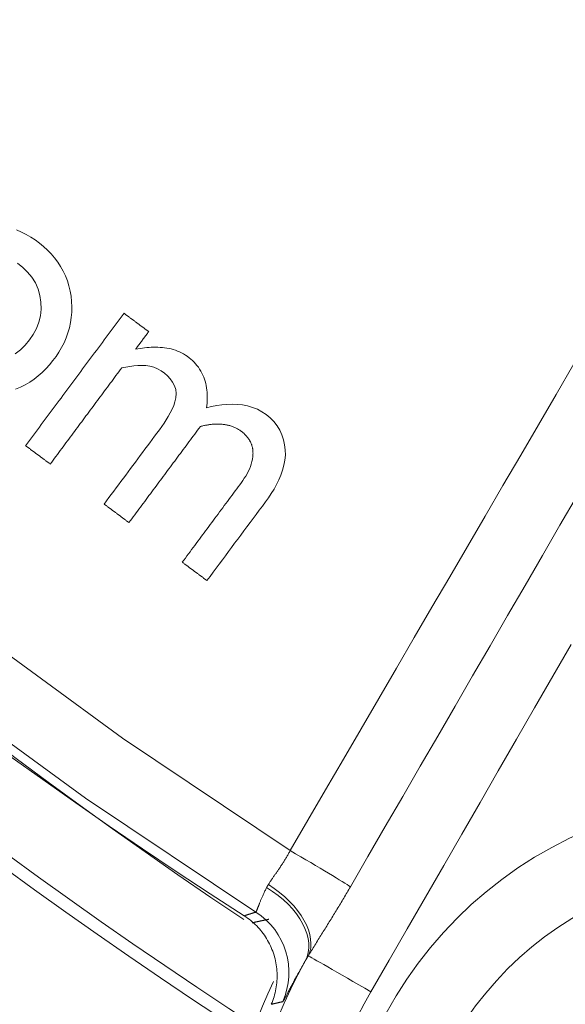
# Model space of a CAD drawing. Units: millimetres. Extents: x 60 to 584, y 53 to 838.
# Drawn here: x 279 to 287, y 90 to 104 of the extents above; entities that cross this region are included whole.
import ezdxf

# ---------------------------------------------------------------- set-up
doc = ezdxf.new("R2010")
doc.units = ezdxf.units.MM
doc.header["$LTSCALE"] = 12
doc.layers.add('1', color=7, linetype='Continuous')

msp = doc.modelspace()

# ---------------------------------------------------------------- linework, layer by layer
at = {"layer": '1', "color": 7, "linetype": 'Continuous', "lineweight": 13}
for points in [[(252.46331, 140.13451), (252.89726, 137.38367), (253.44481, 134.64787), (254.10691, 131.92722), (254.88509, 129.22194), (255.77461, 126.55171), (256.76851, 123.93436), (257.86547, 121.36922), (259.06462, 118.85585), (260.36569, 116.39411), (261.76889, 113.98411), (263.27493, 111.62621), (264.88511, 109.32108), (266.59274, 107.08039), (268.38196, 104.92394), (270.2513, 102.85103), (272.20003, 100.8609), (274.22784, 98.95324), (276.33484, 97.12817), (278.52151, 95.38618), (280.78879, 93.72824), (283.13412, 92.15825)], [(282.65394, 91.29879), (280.27172, 92.89046), (277.9685, 94.57165), (275.74714, 96.3382), (273.6067, 98.18912), (271.54668, 100.1239), (269.56697, 102.14242), (267.66788, 104.24498), (265.85013, 106.43237), (264.11515, 108.70537), (262.47877, 111.04431), (260.9482, 113.43687), (259.52209, 115.88235), (258.19973, 118.38038), (256.98088, 120.93085), (255.86581, 123.53389), (254.85538, 126.18994), (253.95095, 128.89969), (253.15943, 131.64557), (252.48583, 134.40706), (251.92858, 137.18395), (251.48671, 139.9761)], [(283.13412, 92.15825), (283.38159, 92.5832), (283.62908, 93.00813), (283.87661, 93.43304), (284.12418, 93.85794), (284.37178, 94.28281), (284.61941, 94.70766), (284.86708, 95.13249), (285.11478, 95.5573), (285.36251, 95.98209), (285.61029, 96.40686), (285.85809, 96.83161), (286.10593, 97.25634), (286.35381, 97.68105), (286.60172, 98.10574), (286.84967, 98.5304), (287.09765, 98.95505)], [(287.1465, 97.12226), (286.90243, 96.70162), (286.65838, 96.28097), (286.41434, 95.86031), (286.17032, 95.43964), (285.92632, 95.01895), (285.68234, 94.59826), (285.43837, 94.17756), (285.19442, 93.75685), (284.95049, 93.33613), (284.70658, 92.91539), (284.46268, 92.49465), (284.21881, 92.0739), (283.97494, 91.65314)], [(287.05724, 95.03499), (286.80304, 94.59414), (286.54883, 94.15329), (286.29463, 93.71244), (286.04043, 93.2716), (285.78623, 92.83075), (285.53203, 92.3899), (285.27783, 91.94906), (285.02362, 91.50821), (284.76942, 91.06736), (284.51522, 90.62652), (284.26102, 90.18567)], [(282.82826, 91.68338), (282.83347, 91.69186), (282.83878, 91.70036), (282.84418, 91.70886), (282.84967, 91.71739), (282.85524, 91.72594), (282.8609, 91.73451), (282.86663, 91.74311), (282.87244, 91.75173), (282.87831, 91.76039), (282.88425, 91.76908), (282.89025, 91.7778), (282.89631, 91.78656), (282.90242, 91.79537), (282.90858, 91.80421), (282.91479, 91.8131), (282.92104, 91.82204), (282.92733, 91.83102), (282.93366, 91.84006), (282.94002, 91.84915), (282.94641, 91.8583), (282.95284, 91.8675), (282.95928, 91.87676), (282.96575, 91.88609), (282.97224, 91.89548), (282.97875, 91.90493), (282.98527, 91.91446), (282.9918, 91.92406), (282.99833, 91.93372), (283.00486, 91.94343), (283.01137, 91.9532), (283.01785, 91.963), (283.02431, 91.97284), (283.03074, 91.98272), (283.03714, 91.99265), (283.04351, 92.00262), (283.04984, 92.01264), (283.05614, 92.02271), (283.0624, 92.03282), (283.06862, 92.04299), (283.0748, 92.0532), (283.08094, 92.06347), (283.08703, 92.07378), (283.09308, 92.08415), (283.09909, 92.09458), (283.10505, 92.10505), (283.11096, 92.11558), (283.11683, 92.12616), (283.12264, 92.1368), (283.12841, 92.1475), (283.13412, 92.15825)], [(282.65394, 91.29879), (282.65444, 91.29903), (282.65502, 91.29957), (282.65569, 91.30042), (282.65645, 91.30158), (282.6573, 91.30304), (282.65824, 91.30481), (282.65926, 91.30688), (282.66038, 91.30926), (282.6616, 91.31194), (282.6629, 91.31492), (282.6643, 91.31821), (282.6658, 91.32179), (282.66738, 91.32566), (282.66906, 91.32981), (282.67082, 91.33423), (282.67268, 91.33893), (282.67464, 91.3439), (282.67669, 91.34914), (282.67884, 91.35465), (282.68109, 91.36043), (282.68344, 91.36647), (282.6859, 91.37277), (282.68846, 91.37934), (282.69113, 91.38616), (282.69391, 91.39325), (282.6968, 91.40058), (282.69981, 91.40818), (282.70294, 91.41603), (282.70619, 91.42415), (282.70957, 91.43252), (282.71308, 91.44112), (282.7167, 91.44995), (282.72044, 91.45898), (282.7243, 91.46821), (282.72828, 91.47764), (282.73239, 91.48727), (282.73663, 91.4971), (282.741, 91.50712), (282.7455, 91.51733), (282.75014, 91.52773), (282.75492, 91.53832), (282.75984, 91.5491), (282.76491, 91.56006), (282.77014, 91.5712), (282.77552, 91.58254), (282.78107, 91.59405), (282.78677, 91.60573), (282.79261, 91.61753), (282.79859, 91.62945), (282.80472, 91.64148)], [(282.80472, 91.64148), (282.80515, 91.64232), (282.80558, 91.64315), (282.80601, 91.64399), (282.80645, 91.64483), (282.80688, 91.64566), (282.80732, 91.6465), (282.80776, 91.64734), (282.80821, 91.64817), (282.80865, 91.64901), (282.80909, 91.64985), (282.80954, 91.65069), (282.80999, 91.65152), (282.81044, 91.65236), (282.81089, 91.6532), (282.81135, 91.65403), (282.8118, 91.65487), (282.81226, 91.65571), (282.81272, 91.65655), (282.81318, 91.65738), (282.81364, 91.65822), (282.8141, 91.65906), (282.81457, 91.6599), (282.81504, 91.66074), (282.81551, 91.66157), (282.81598, 91.66241), (282.81645, 91.66325), (282.81692, 91.66409), (282.8174, 91.66493), (282.81787, 91.66576), (282.81835, 91.6666), (282.81883, 91.66744), (282.81932, 91.66828), (282.8198, 91.66912), (282.82028, 91.66996), (282.82077, 91.67079), (282.82126, 91.67163), (282.82175, 91.67247), (282.82224, 91.67331), (282.82273, 91.67415), (282.82323, 91.67499), (282.82373, 91.67583), (282.82422, 91.67667), (282.82472, 91.67751), (282.82522, 91.67835), (282.82573, 91.67918), (282.82623, 91.68002), (282.82674, 91.68086), (282.82724, 91.6817), (282.82775, 91.68254), (282.82826, 91.68338)], [(283.97494, 91.65314), (283.96338, 91.63322), (283.9518, 91.61333), (283.94019, 91.59347), (283.92856, 91.57363), (283.91691, 91.55382), (283.90524, 91.53403), (283.89354, 91.51426), (283.88183, 91.49452), (283.87009, 91.47481), (283.85833, 91.45512), (283.84655, 91.43545), (283.83476, 91.41581), (283.82294, 91.39619), (283.8111, 91.37659), (283.79925, 91.35702), (283.78738, 91.33747), (283.77549, 91.31794), (283.76359, 91.29843), (283.75167, 91.27894), (283.73974, 91.25947), (283.72779, 91.24002), (283.71583, 91.2206), (283.70387, 91.2012), (283.6919, 91.18183), (283.67993, 91.16249), (283.66797, 91.14319), (283.65601, 91.12393), (283.64406, 91.1047), (283.63212, 91.08551), (283.62019, 91.06636), (283.60828, 91.04724), (283.59638, 91.02815), (283.58449, 91.0091), (283.57263, 90.99009), (283.56078, 90.9711), (283.54896, 90.95215), (283.53716, 90.93322), (283.52539, 90.91433), (283.51364, 90.89547), (283.50192, 90.87664), (283.49024, 90.85783), (283.47859, 90.83905), (283.46699, 90.8203), (283.45542, 90.80157), (283.4439, 90.78286), (283.43244, 90.76418), (283.42102, 90.74551), (283.40966, 90.72687), (283.39835, 90.70825), (283.38711, 90.68964)], [(282.49076, 91.24802), (282.49401, 91.24904), (282.49726, 91.25006), (282.50051, 91.25108), (282.50376, 91.25211), (282.50702, 91.25313), (282.51027, 91.25415), (282.51352, 91.25517), (282.51678, 91.25619), (282.52003, 91.25721), (282.52329, 91.25823), (282.52654, 91.25925), (282.5298, 91.26026), (282.53306, 91.26128), (282.53632, 91.2623), (282.53957, 91.26332), (282.54283, 91.26434), (282.54609, 91.26536), (282.54935, 91.26637), (282.55261, 91.26739), (282.55587, 91.26841), (282.55913, 91.26942), (282.56239, 91.27044), (282.56566, 91.27146), (282.56892, 91.27247), (282.57218, 91.27349), (282.57545, 91.2745), (282.57871, 91.27552), (282.58198, 91.27653), (282.58524, 91.27755), (282.58851, 91.27856), (282.59178, 91.27958), (282.59504, 91.28059), (282.59831, 91.2816), (282.60158, 91.28262), (282.60485, 91.28363), (282.60812, 91.28464), (282.61139, 91.28565), (282.61466, 91.28667), (282.61793, 91.28768), (282.6212, 91.28869), (282.62447, 91.2897), (282.62774, 91.29071), (282.63102, 91.29172), (282.63429, 91.29273), (282.63757, 91.29374), (282.64084, 91.29475), (282.64412, 91.29576), (282.64739, 91.29677), (282.65067, 91.29778), (282.65394, 91.29879)], [(283.38711, 90.68964), (283.38623, 90.68819), (283.38535, 90.68673), (283.38447, 90.68528), (283.3836, 90.68383), (283.38272, 90.68238), (283.38184, 90.68093), (283.38097, 90.67947), (283.3801, 90.67802), (283.37922, 90.67657), (283.37835, 90.67512), (283.37748, 90.67367), (283.37661, 90.67222), (283.37574, 90.67076), (283.37488, 90.66931), (283.37401, 90.66786), (283.37315, 90.66641), (283.37228, 90.66496), (283.37142, 90.66351), (283.37056, 90.66206), (283.3697, 90.66061), (283.36884, 90.65916), (283.36798, 90.65771), (283.36712, 90.65626), (283.36626, 90.65481), (283.36541, 90.65336), (283.36455, 90.65191), (283.3637, 90.65046), (283.36285, 90.64901), (283.362, 90.64756), (283.36115, 90.64612), (283.3603, 90.64467), (283.35945, 90.64322), (283.3586, 90.64177), (283.35776, 90.64032), (283.35691, 90.63887), (283.35607, 90.63743), (283.35523, 90.63598), (283.35439, 90.63453), (283.35355, 90.63308), (283.35271, 90.63163), (283.35187, 90.63019), (283.35103, 90.62874), (283.3502, 90.62729), (283.34936, 90.62584), (283.34853, 90.6244), (283.3477, 90.62295), (283.34687, 90.6215), (283.34604, 90.62006), (283.34521, 90.61861), (283.34438, 90.61716)], [(282.96193, 89.82357), (283.04817, 90.02614), (283.14064, 90.22594), (283.23937, 90.42295), (283.34438, 90.61716)], [(283.34438, 90.61716), (283.33199, 90.59582), (283.31985, 90.57476), (283.30796, 90.554), (283.29632, 90.53357), (283.28497, 90.51351), (283.27391, 90.49386), (283.26314, 90.47462), (283.25266, 90.45578), (283.24245, 90.43734), (283.23251, 90.41929), (283.22284, 90.40165), (283.21343, 90.38439), (283.20427, 90.36753), (283.19536, 90.35107), (283.1867, 90.33499), (283.17828, 90.31931), (283.1701, 90.30403), (283.16216, 90.28914), (283.15445, 90.27465), (283.14698, 90.26059), (283.13977, 90.24697), (283.13282, 90.23382), (283.12611, 90.22112), (283.11965, 90.20888), (283.11343, 90.19709), (283.10745, 90.18575), (283.1017, 90.17485), (283.09617, 90.16439), (283.09088, 90.15438), (283.0858, 90.14481), (283.08095, 90.13569), (283.07631, 90.12701), (283.07189, 90.11877), (283.06768, 90.11097), (283.06368, 90.10361), (283.05989, 90.09671), (283.05632, 90.09025), (283.05295, 90.08424), (283.04979, 90.07869), (283.04685, 90.0736), (283.04412, 90.06898), (283.04161, 90.06483), (283.03931, 90.06115), (283.03722, 90.05794), (283.03535, 90.05519), (283.03368, 90.05292), (283.03222, 90.05111), (283.03097, 90.04976), (283.02993, 90.04889), (283.0291, 90.04849)], [(284.26102, 90.18567), (284.16807, 90.01847), (284.08061, 89.84882)], [(283.0291, 90.04849), (283.02591, 90.04775), (283.02272, 90.04701), (283.01952, 90.04627), (283.01634, 90.04553), (283.01315, 90.04479), (283.00996, 90.04405), (283.00677, 90.04331), (283.00358, 90.04257), (283.00039, 90.04183), (282.9972, 90.04109), (282.99402, 90.04034), (282.99083, 90.0396), (282.98764, 90.03886), (282.98446, 90.03811), (282.98127, 90.03737), (282.97809, 90.03662), (282.9749, 90.03588), (282.97172, 90.03513), (282.96854, 90.03439), (282.96535, 90.03364), (282.96217, 90.0329), (282.95899, 90.03215), (282.95581, 90.0314), (282.95262, 90.03066), (282.94944, 90.02991), (282.94626, 90.02916), (282.94308, 90.02841), (282.9399, 90.02766), (282.93672, 90.02691), (282.93354, 90.02616), (282.93036, 90.02541), (282.92718, 90.02466), (282.92401, 90.02391), (282.92083, 90.02316), (282.91765, 90.02241), (282.91447, 90.02165), (282.9113, 90.0209), (282.90812, 90.02015), (282.90495, 90.01939), (282.90177, 90.01864), (282.8986, 90.01789), (282.89542, 90.01713), (282.89225, 90.01638), (282.88908, 90.01562), (282.8859, 90.01487), (282.88273, 90.01411), (282.87956, 90.01335), (282.87639, 90.0126), (282.87322, 90.01184), (282.87004, 90.01108)]]:
    msp.add_lwpolyline(points, dxfattribs=at)
at = {"layer": '1', "color": 7, "linetype": 'Continuous', "lineweight": 18}
for points in [[(279.2956, 98.60411), (279.36434, 98.63223), (279.43101, 98.66511), (279.49478, 98.70226), (279.55577, 98.7435), (279.61405, 98.78872), (279.66974, 98.83775), (279.72251, 98.89005), (279.77199, 98.94482), (279.81848, 99.00183), (279.86213, 99.06096), (279.90276, 99.12235), (279.94013, 99.18618), (279.97392, 99.25249), (280.00342, 99.32039), (280.02843, 99.38969), (280.04885, 99.46042), (280.0646, 99.5326), (280.07559, 99.60622), (280.08167, 99.68015), (280.08298, 99.75392), (280.07974, 99.82753), (280.07209, 99.901), (280.05977, 99.97431), (280.04268, 100.04651), (280.02086, 100.11682), (279.9943, 100.18522), (279.96293, 100.2517), (279.92673, 100.31624), (279.88587, 100.37851), (279.84119, 100.43755), (279.79296, 100.49345), (279.7414, 100.54639), (279.68668, 100.59655), (279.62929, 100.64383), (279.56986, 100.68784), (279.50828, 100.72838), (279.44443, 100.76526), (279.37817, 100.79822), (279.30942, 100.82698)], [(279.32156, 100.36196), (279.39612, 100.30419), (279.46377, 100.23911), (279.52361, 100.16612), (279.57307, 100.08649), (279.61112, 100.0007), (279.63707, 99.90989), (279.65079, 99.81653), (279.65079, 99.81653), (279.65291, 99.72273), (279.64308, 99.62991), (279.62085, 99.53843), (279.58711, 99.45121), (279.54292, 99.36862), (279.48972, 99.29111), (279.42978, 99.21966), (279.36328, 99.15421), (279.2894, 99.09585)], [(280.81167, 99.66362), (280.78416, 99.62663), (280.75665, 99.58964), (280.72915, 99.55265), (280.70164, 99.51566), (280.67413, 99.47867), (280.64663, 99.44168), (280.61912, 99.40469), (280.59161, 99.3677), (280.5641, 99.33071), (280.5366, 99.29372), (280.50909, 99.25673), (280.48158, 99.21974), (280.45408, 99.18275), (280.42657, 99.14576), (280.39906, 99.10877), (280.37156, 99.07178), (280.34405, 99.03479), (280.31654, 98.9978), (280.28903, 98.96081), (280.26153, 98.92382), (280.23402, 98.88683), (280.20651, 98.84984), (280.17901, 98.81285), (280.1515, 98.77586), (280.12399, 98.73887), (280.09649, 98.70188), (280.06898, 98.66489), (280.04147, 98.6279), (280.01397, 98.59091), (279.98646, 98.55392), (279.95895, 98.51693), (279.93144, 98.47994), (279.90394, 98.44295), (279.87643, 98.40596), (279.84892, 98.36897), (279.82142, 98.33198), (279.79391, 98.29499), (279.7664, 98.258), (279.7389, 98.22101), (279.71139, 98.18402), (279.68388, 98.14703), (279.65638, 98.11004), (279.62887, 98.07305), (279.60136, 98.03606), (279.57385, 97.99907), (279.54635, 97.96208), (279.51884, 97.92509), (279.49133, 97.8881), (279.46383, 97.85111), (279.43632, 97.81412)], [(281.15645, 99.40723), (281.14955, 99.41236), (281.14266, 99.41749), (281.13576, 99.42261), (281.12887, 99.42774), (281.12197, 99.43287), (281.11507, 99.438), (281.10818, 99.44313), (281.10128, 99.44825), (281.09439, 99.45338), (281.08749, 99.45851), (281.0806, 99.46364), (281.0737, 99.46876), (281.06681, 99.47389), (281.05991, 99.47902), (281.05301, 99.48415), (281.04612, 99.48928), (281.03922, 99.4944), (281.03233, 99.49953), (281.02543, 99.50466), (281.01854, 99.50979), (281.01164, 99.51492), (281.00475, 99.52004), (280.99785, 99.52517), (280.99095, 99.5303), (280.98406, 99.53543), (280.97716, 99.54055), (280.97027, 99.54568), (280.96337, 99.55081), (280.95648, 99.55594), (280.94958, 99.56107), (280.94268, 99.56619), (280.93579, 99.57132), (280.92889, 99.57645), (280.922, 99.58158), (280.9151, 99.5867), (280.90821, 99.59183), (280.90131, 99.59696), (280.89441, 99.60209), (280.88752, 99.60722), (280.88062, 99.61234), (280.87373, 99.61747), (280.86683, 99.6226), (280.85994, 99.62773), (280.85304, 99.63285), (280.84615, 99.63798), (280.83925, 99.64311), (280.83235, 99.64824), (280.82546, 99.65337), (280.81856, 99.65849), (280.81167, 99.66362)], [(280.97535, 99.1637), (280.97897, 99.16857), (280.98259, 99.17344), (280.98622, 99.17831), (280.98984, 99.18318), (280.99346, 99.18805), (280.99708, 99.19292), (281.0007, 99.19779), (281.00433, 99.20266), (281.00795, 99.20753), (281.01157, 99.2124), (281.01519, 99.21727), (281.01881, 99.22214), (281.02243, 99.22702), (281.02606, 99.23189), (281.02968, 99.23676), (281.0333, 99.24163), (281.03692, 99.2465), (281.04055, 99.25137), (281.04417, 99.25624), (281.04779, 99.26111), (281.05141, 99.26598), (281.05503, 99.27085), (281.05865, 99.27572), (281.06228, 99.28059), (281.0659, 99.28546), (281.06952, 99.29033), (281.07314, 99.2952), (281.07677, 99.30008), (281.08039, 99.30495), (281.08401, 99.30982), (281.08763, 99.31469), (281.09125, 99.31956), (281.09488, 99.32443), (281.0985, 99.3293), (281.10212, 99.33417), (281.10574, 99.33904), (281.10936, 99.34391), (281.11299, 99.34878), (281.11661, 99.35365), (281.12023, 99.35852), (281.12385, 99.36339), (281.12747, 99.36827), (281.1311, 99.37314), (281.13472, 99.37801), (281.13834, 99.38288), (281.14196, 99.38775), (281.14558, 99.39262), (281.14921, 99.39749), (281.15283, 99.40236), (281.15645, 99.40723)], [(281.96435, 98.34394), (281.96834, 98.3749), (281.97148, 98.40585), (281.97375, 98.43677), (281.97509, 98.46767), (281.97545, 98.49855), (281.97478, 98.52941), (281.97305, 98.56024), (281.97017, 98.59104), (281.96607, 98.62182), (281.96069, 98.65258), (281.95394, 98.68324), (281.94586, 98.71347), (281.93642, 98.74315), (281.92561, 98.77228), (281.91341, 98.80084), (281.89978, 98.82882), (281.8847, 98.85621), (281.86819, 98.88295), (281.85041, 98.90875), (281.8315, 98.93351), (281.81147, 98.95729), (281.79036, 98.98012), (281.7682, 99.00202), (281.74501, 99.02302), (281.72088, 99.04311), (281.69607, 99.06215), (281.67051, 99.07986), (281.64413, 99.09612), (281.61694, 99.11095), (281.58897, 99.1244), (281.56023, 99.1365), (281.53076, 99.14727), (281.50083, 99.15667), (281.4707, 99.16473), (281.44037, 99.17152), (281.40985, 99.17713), (281.37915, 99.18164), (281.34829, 99.1851), (281.31726, 99.18757), (281.28609, 99.18912), (281.25479, 99.18978), (281.2235, 99.1896), (281.19227, 99.18865), (281.16111, 99.18696), (281.13001, 99.18459), (281.09897, 99.18157), (281.06799, 99.17794), (281.03706, 99.17373), (281.00618, 99.16897), (280.97535, 99.1637)], [(279.7811, 97.55773), (279.80107, 97.58458), (279.82105, 97.61144), (279.84102, 97.6383), (279.86099, 97.66515), (279.88096, 97.69201), (279.90093, 97.71887), (279.9209, 97.74572), (279.94087, 97.77258), (279.96085, 97.79944), (279.98082, 97.82629), (280.00079, 97.85315), (280.02076, 97.88001), (280.04073, 97.90686), (280.0607, 97.93372), (280.08067, 97.96058), (280.10064, 97.98743), (280.12062, 98.01429), (280.14059, 98.04115), (280.16056, 98.068), (280.18053, 98.09486), (280.2005, 98.12172), (280.22047, 98.14857), (280.24044, 98.17543), (280.26042, 98.20229), (280.28039, 98.22914), (280.30036, 98.256), (280.32033, 98.28286), (280.3403, 98.30971), (280.36027, 98.33657), (280.38024, 98.36343), (280.40022, 98.39028), (280.42019, 98.41714), (280.44016, 98.444), (280.46013, 98.47085), (280.4801, 98.49771), (280.50007, 98.52457), (280.52004, 98.55142), (280.54002, 98.57828), (280.55999, 98.60514), (280.57996, 98.63199), (280.59993, 98.65885), (280.6199, 98.68571), (280.63987, 98.71256), (280.65984, 98.73942), (280.67982, 98.76628), (280.69979, 98.79313), (280.71976, 98.81999), (280.73973, 98.84685), (280.7597, 98.8737), (280.77967, 98.90056)], [(280.77967, 98.90056), (280.83534, 98.91193), (280.89124, 98.92157), (280.94742, 98.92914), (281.00394, 98.93416), (281.06085, 98.93584), (281.11741, 98.93304), (281.17319, 98.92423), (281.22799, 98.9087), (281.2802, 98.88679), (281.32932, 98.85906), (281.37558, 98.82594), (281.41866, 98.78894), (281.45764, 98.74794), (281.49144, 98.70197), (281.51769, 98.65153), (281.53458, 98.59698), (281.54079, 98.5406), (281.53658, 98.48362), (281.52401, 98.42829), (281.50562, 98.37444), (281.48314, 98.32217), (281.45785, 98.2717), (281.43039, 98.22262), (281.40119, 98.17467), (281.37055, 98.12765), (281.33869, 98.08142), (281.30577, 98.03588), (281.27224, 97.99073), (281.23868, 97.9456), (281.20512, 97.90047), (281.17156, 97.85535), (281.138, 97.81022), (281.10445, 97.76509), (281.07089, 97.71996), (281.03733, 97.67483), (281.00377, 97.6297), (280.97021, 97.58457), (280.93665, 97.53944), (280.90309, 97.49431), (280.86953, 97.44918), (280.83597, 97.40406), (280.80241, 97.35893), (280.76885, 97.3138), (280.73529, 97.26867), (280.70173, 97.22354), (280.66817, 97.17841), (280.63462, 97.13328), (280.60106, 97.08815), (280.5675, 97.04302), (280.53394, 96.99789)], [(281.97065, 95.92951), (282.01366, 95.98734), (282.05666, 96.04517), (282.09967, 96.10301), (282.14267, 96.16084), (282.18568, 96.21867), (282.22868, 96.2765), (282.27169, 96.33433), (282.31469, 96.39216), (282.3577, 96.45), (282.4007, 96.50783), (282.44371, 96.56566), (282.48672, 96.62349), (282.52972, 96.68132), (282.57273, 96.73915), (282.61573, 96.79699), (282.65874, 96.85482), (282.70174, 96.91265), (282.74475, 96.97048), (282.78773, 97.02833), (282.82965, 97.08696), (282.86962, 97.147), (282.90741, 97.20864), (282.9426, 97.27191), (282.97461, 97.33663), (283.00297, 97.40297), (283.02712, 97.47118), (283.04621, 97.54092), (283.0593, 97.61142), (283.06568, 97.68273), (283.06451, 97.75496), (283.05621, 97.827), (283.04104, 97.89725), (283.01843, 97.96554), (282.98783, 98.03154), (282.94995, 98.0931), (282.90542, 98.14969), (282.85457, 98.20151), (282.79876, 98.24799), (282.73887, 98.28851), (282.67452, 98.32252), (282.60712, 98.34946), (282.53769, 98.36945), (282.46641, 98.38307), (282.3941, 98.39074), (282.32198, 98.39304), (282.25002, 98.39065), (282.1782, 98.38411), (282.1065, 98.37387), (282.03513, 98.36035), (281.96435, 98.34394)], [(280.88085, 96.73992), (280.90082, 96.76677), (280.9208, 96.79363), (280.94077, 96.82049), (280.96074, 96.84734), (280.98071, 96.8742), (281.00068, 96.90106), (281.02065, 96.92791), (281.04062, 96.95477), (281.0606, 96.98163), (281.08057, 97.00848), (281.10054, 97.03534), (281.12051, 97.0622), (281.14048, 97.08905), (281.16045, 97.11591), (281.18042, 97.14277), (281.2004, 97.16962), (281.22037, 97.19648), (281.24034, 97.22334), (281.26031, 97.25019), (281.28028, 97.27705), (281.30025, 97.30391), (281.32022, 97.33076), (281.3402, 97.35762), (281.36017, 97.38448), (281.38014, 97.41133), (281.40011, 97.43819), (281.42008, 97.46505), (281.44005, 97.4919), (281.46002, 97.51876), (281.48, 97.54562), (281.49997, 97.57247), (281.51994, 97.59933), (281.53991, 97.62619), (281.55988, 97.65304), (281.57985, 97.6799), (281.59982, 97.70676), (281.6198, 97.73361), (281.63977, 97.76047), (281.65974, 97.78733), (281.67971, 97.81418), (281.69968, 97.84104), (281.71965, 97.8679), (281.73962, 97.89475), (281.7596, 97.92161), (281.77957, 97.94847), (281.79954, 97.97532), (281.81951, 98.00218), (281.83948, 98.02904), (281.85945, 98.05589), (281.87942, 98.08275)], [(281.87942, 98.08275), (281.89097, 98.08566), (281.90253, 98.08847), (281.91409, 98.09115), (281.92567, 98.09372), (281.93726, 98.09617), (281.94886, 98.09849), (281.96048, 98.10069), (281.97211, 98.10276), (281.98374, 98.10469), (281.9954, 98.10649), (282.00706, 98.10815), (282.01874, 98.10966), (282.03044, 98.11103), (282.04214, 98.11225), (282.05387, 98.11332), (282.0656, 98.11422), (282.07736, 98.11496), (282.08913, 98.11553), (282.10091, 98.11592), (282.11272, 98.11613), (282.12454, 98.11616), (282.13638, 98.11598), (282.14824, 98.11561), (282.16012, 98.11504), (282.17202, 98.11425), (282.18394, 98.11325), (282.19587, 98.11202), (282.20777, 98.11056), (282.21962, 98.10888), (282.23141, 98.10695), (282.24315, 98.10479), (282.25484, 98.10238), (282.26647, 98.09973), (282.27804, 98.09682), (282.28955, 98.09365), (282.30101, 98.09022), (282.3124, 98.08652), (282.32373, 98.08254), (282.33494, 98.07831), (282.34602, 98.07382), (282.35698, 98.06907), (282.3678, 98.06406), (282.37849, 98.05881), (282.38903, 98.0533), (282.39943, 98.04753), (282.4097, 98.04151), (282.41983, 98.03523), (282.42982, 98.0287), (282.43968, 98.02191), (282.44939, 98.01486)], [(282.44939, 98.01486), (282.45531, 98.01041), (282.46115, 98.00588), (282.46692, 98.00128), (282.47262, 97.99661), (282.47825, 97.99186), (282.4838, 97.98704), (282.48927, 97.98214), (282.49466, 97.97716), (282.49996, 97.9721), (282.50519, 97.96696), (282.51033, 97.96173), (282.51538, 97.95642), (282.52035, 97.95102), (282.52522, 97.94553), (282.53, 97.93995), (282.53469, 97.93427), (282.53927, 97.92849), (282.54376, 97.92262), (282.54814, 97.91664), (282.55242, 97.91057), (282.55656, 97.90441), (282.56058, 97.89818), (282.56445, 97.8919), (282.56818, 97.88554), (282.57177, 97.87913), (282.57523, 97.87264), (282.57854, 97.86609), (282.5817, 97.85947), (282.58473, 97.85278), (282.58761, 97.84603), (282.59035, 97.8392), (282.59294, 97.83231), (282.59538, 97.82535), (282.59768, 97.81832), (282.59983, 97.81122), (282.60183, 97.80406), (282.60367, 97.79686), (282.60536, 97.78964), (282.60688, 97.78241), (282.60825, 97.77516), (282.60947, 97.76789), (282.61054, 97.7606), (282.61146, 97.75329), (282.61223, 97.74597), (282.61286, 97.73862), (282.61335, 97.73126), (282.6137, 97.72389), (282.61391, 97.71649), (282.61398, 97.70908), (282.61392, 97.70165)], [(279.43632, 97.81412), (279.44322, 97.80899), (279.45011, 97.80386), (279.45701, 97.79873), (279.4639, 97.7936), (279.4708, 97.78848), (279.47769, 97.78335), (279.48459, 97.77822), (279.49148, 97.77309), (279.49838, 97.76797), (279.50528, 97.76284), (279.51217, 97.75771), (279.51907, 97.75258), (279.52596, 97.74745), (279.53286, 97.74233), (279.53975, 97.7372), (279.54665, 97.73207), (279.55355, 97.72694), (279.56044, 97.72182), (279.56734, 97.71669), (279.57423, 97.71156), (279.58113, 97.70643), (279.58802, 97.7013), (279.59492, 97.69618), (279.60182, 97.69105), (279.60871, 97.68592), (279.61561, 97.68079), (279.6225, 97.67566), (279.6294, 97.67054), (279.63629, 97.66541), (279.64319, 97.66028), (279.65008, 97.65515), (279.65698, 97.65003), (279.66388, 97.6449), (279.67077, 97.63977), (279.67767, 97.63464), (279.68456, 97.62951), (279.69146, 97.62439), (279.69835, 97.61926), (279.70525, 97.61413), (279.71215, 97.609), (279.71904, 97.60388), (279.72594, 97.59875), (279.73283, 97.59362), (279.73973, 97.58849), (279.74662, 97.58336), (279.75352, 97.57824), (279.76042, 97.57311), (279.76731, 97.56798), (279.77421, 97.56285), (279.7811, 97.55773)], [(282.61392, 97.70165), (282.61205, 97.66442), (282.60712, 97.62781), (282.59947, 97.59175), (282.58938, 97.55619), (282.57705, 97.52109), (282.56287, 97.48676), (282.54719, 97.45345), (282.53019, 97.42101), (282.51202, 97.38935), (282.49283, 97.35838), (282.47272, 97.32803), (282.45176, 97.29824), (282.43013, 97.2689), (282.40838, 97.23964), (282.38661, 97.21039), (282.36485, 97.18114), (282.3431, 97.15188), (282.32134, 97.12263), (282.29958, 97.09337), (282.27783, 97.06411), (282.25607, 97.03486), (282.23432, 97.0056), (282.21256, 96.97634), (282.19081, 96.94709), (282.16905, 96.91783), (282.14729, 96.88858), (282.12554, 96.85932), (282.10378, 96.83006), (282.08203, 96.80081), (282.06027, 96.77155), (282.03852, 96.7423), (282.01676, 96.71304), (281.995, 96.68378), (281.97325, 96.65453), (281.95149, 96.62527), (281.92974, 96.59602), (281.90798, 96.56676), (281.88623, 96.5375), (281.86447, 96.50825), (281.84271, 96.47899), (281.82096, 96.44974), (281.7992, 96.42048), (281.77745, 96.39122), (281.75569, 96.36197), (281.73394, 96.33271), (281.71218, 96.30346), (281.69042, 96.2742), (281.66867, 96.24494), (281.64691, 96.21569), (281.62516, 96.18643)], [(280.53394, 96.99789), (280.54088, 96.99274), (280.54781, 96.98758), (280.55475, 96.98242), (280.56169, 96.97726), (280.56863, 96.9721), (280.57557, 96.96694), (280.58251, 96.96178), (280.58944, 96.95662), (280.59638, 96.95146), (280.60332, 96.9463), (280.61026, 96.94114), (280.6172, 96.93598), (280.62414, 96.93082), (280.63107, 96.92566), (280.63801, 96.9205), (280.64495, 96.91534), (280.65189, 96.91018), (280.65883, 96.90502), (280.66577, 96.89986), (280.6727, 96.8947), (280.67964, 96.88954), (280.68658, 96.88438), (280.69352, 96.87923), (280.70046, 96.87407), (280.7074, 96.86891), (280.71433, 96.86375), (280.72127, 96.85859), (280.72821, 96.85343), (280.73515, 96.84827), (280.74209, 96.84311), (280.74903, 96.83795), (280.75596, 96.83279), (280.7629, 96.82763), (280.76984, 96.82247), (280.77678, 96.81731), (280.78372, 96.81215), (280.79066, 96.80699), (280.79759, 96.80183), (280.80453, 96.79667), (280.81147, 96.79151), (280.81841, 96.78635), (280.82535, 96.78119), (280.83229, 96.77603), (280.83922, 96.77087), (280.84616, 96.76572), (280.8531, 96.76056), (280.86004, 96.7554), (280.86698, 96.75024), (280.87391, 96.74508), (280.88085, 96.73992)], [(281.62516, 96.18643), (281.63207, 96.18129), (281.63898, 96.17615), (281.64589, 96.17102), (281.6528, 96.16588), (281.65971, 96.16074), (281.66662, 96.1556), (281.67353, 96.15046), (281.68044, 96.14532), (281.68735, 96.14019), (281.69426, 96.13505), (281.70117, 96.12991), (281.70808, 96.12477), (281.71499, 96.11963), (281.7219, 96.11449), (281.72881, 96.10935), (281.73572, 96.10422), (281.74263, 96.09908), (281.74954, 96.09394), (281.75645, 96.0888), (281.76335, 96.08366), (281.77027, 96.07852), (281.77718, 96.07339), (281.78409, 96.06825), (281.79099, 96.06311), (281.7979, 96.05797), (281.80481, 96.05283), (281.81172, 96.04769), (281.81863, 96.04256), (281.82554, 96.03742), (281.83245, 96.03228), (281.83936, 96.02714), (281.84627, 96.022), (281.85318, 96.01686), (281.86009, 96.01173), (281.867, 96.00659), (281.87391, 96.00145), (281.88082, 95.99631), (281.88773, 95.99117), (281.89464, 95.98603), (281.90155, 95.9809), (281.90846, 95.97576), (281.91537, 95.97062), (281.92228, 95.96548), (281.92919, 95.96034), (281.9361, 95.9552), (281.94301, 95.95006), (281.94992, 95.94493), (281.95683, 95.93979), (281.96374, 95.93465), (281.97065, 95.92951)], [(282.87004, 90.01108), (282.88087, 90.03727), (282.89091, 90.06364), (282.90018, 90.0902), (282.90866, 90.11696), (282.91639, 90.14389), (282.92335, 90.17101), (282.92955, 90.19832), (282.93499, 90.22581), (282.93966, 90.25348), (282.94356, 90.28134), (282.94669, 90.30939), (282.94903, 90.33764), (282.95057, 90.36592), (282.95131, 90.39414), (282.95125, 90.42227), (282.9504, 90.45032), (282.94877, 90.47829), (282.94635, 90.50619), (282.94316, 90.53401), (282.93918, 90.56175), (282.93442, 90.58941), (282.92887, 90.61699), (282.92253, 90.64449), (282.91539, 90.6719), (282.90747, 90.69911), (282.89882, 90.72598), (282.88944, 90.7525), (282.87935, 90.77869), (282.86854, 90.80454), (282.85702, 90.83006), (282.84479, 90.85525), (282.83185, 90.8801), (282.8182, 90.90463), (282.80383, 90.92881), (282.78873, 90.95267), (282.7729, 90.97617), (282.75642, 90.99921), (282.73936, 91.02169), (282.72173, 91.04361), (282.70354, 91.06498), (282.68478, 91.08579), (282.66545, 91.10606), (282.64557, 91.12577), (282.62513, 91.14494), (282.60412, 91.16355), (282.58255, 91.18161), (282.5604, 91.19912), (282.53769, 91.21605), (282.51446, 91.23236), (282.49076, 91.24802)], [(282.60242, 91.15011), (282.60703, 91.1511), (282.61164, 91.1521), (282.61625, 91.15309), (282.62086, 91.15408), (282.62547, 91.15507), (282.63008, 91.15606), (282.63469, 91.15705), (282.63931, 91.15804), (282.64392, 91.15903), (282.64854, 91.16002), (282.65316, 91.16101), (282.65778, 91.162), (282.6624, 91.16298), (282.66702, 91.16397), (282.67164, 91.16495), (282.67626, 91.16594), (282.68089, 91.16692), (282.68551, 91.1679), (282.69014, 91.16889), (282.69477, 91.16987), (282.6994, 91.17085), (282.70403, 91.17183), (282.70866, 91.17281), (282.71329, 91.17379), (282.71792, 91.17477), (282.72256, 91.17575), (282.7272, 91.17672), (282.73183, 91.1777), (282.73647, 91.17868), (282.74111, 91.17965), (282.74575, 91.18063), (282.75039, 91.1816), (282.75503, 91.18258), (282.75968, 91.18355), (282.76432, 91.18452), (282.76897, 91.18549), (282.77362, 91.18646), (282.77826, 91.18743), (282.78291, 91.1884), (282.78757, 91.18937), (282.79222, 91.19034), (282.79687, 91.19131), (282.80152, 91.19228), (282.80618, 91.19324), (282.81084, 91.19421), (282.81549, 91.19517), (282.82015, 91.19614), (282.82481, 91.1971), (282.82947, 91.19806), (282.83414, 91.19903)]]:
    msp.add_lwpolyline(points, dxfattribs=at)
msp.add_circle((289.53039, 87.14711), 5.75, dxfattribs=at)
at = {"layer": '1', "color": 7, "linetype": 'Continuous', "lineweight": 13}
msp.add_circle((289.53039, 87.14711), 4.75, dxfattribs=at)
at = {"layer": '1', "color": 7, "linetype": 'Continuous', "lineweight": 18}
for centre, radius, start, end in [((319.7042, 149.35275), 69, 119.31618, 237.362288), ((321.04142, 140.25189), 69, 239.316181, 357.362288), ((322.1665, 150.63034), 71.46414, 207.786563, 236.27392), ((322.1665, 150.63034), 72.61504, 209.990864, 237.104858), ((322.1665, 150.63034), 72.78959, 210.155305, 237.136764), ((323, 145.18834), 75.03254, 219.133049, 320.866951), ((323, 145.18834), 74.96621, 219.111742, 240), ((289.5, 87.16464), 7.32038, 154.391359, 247.714654)]:
    msp.add_arc(centre, radius, start, end, dxfattribs=at)
at = {"layer": '1', "color": 7, "linetype": 'Continuous', "lineweight": 13}
for centre, major_axis, ratio, start_param, end_param in [((283.13411, 92.138), (-0.86411, 0.5033), 0.017508, 3.38463165, 4.72256408), ((282.47237, 91.10633), (-0.86514, 0.50153), 0.629781, 3.16406238, 4.69325205), ((282.52209, 91.18846), (-0.84629, 0.53272), 0.581965, 3.20809551, 4.71693663), ((282.11605, 90.45596), (-0.28739, 0.95781), 0.999735, 4.00126387, 5.42351409), ((284.25213, 90.19082), (-0.86629, 0.49955), 0.000028, 0.05406754, 1.58106806)]:
    msp.add_ellipse(centre, major_axis=major_axis, ratio=ratio, start_param=start_param, end_param=end_param, dxfattribs=at)

doc.saveas('drawing.dxf')
